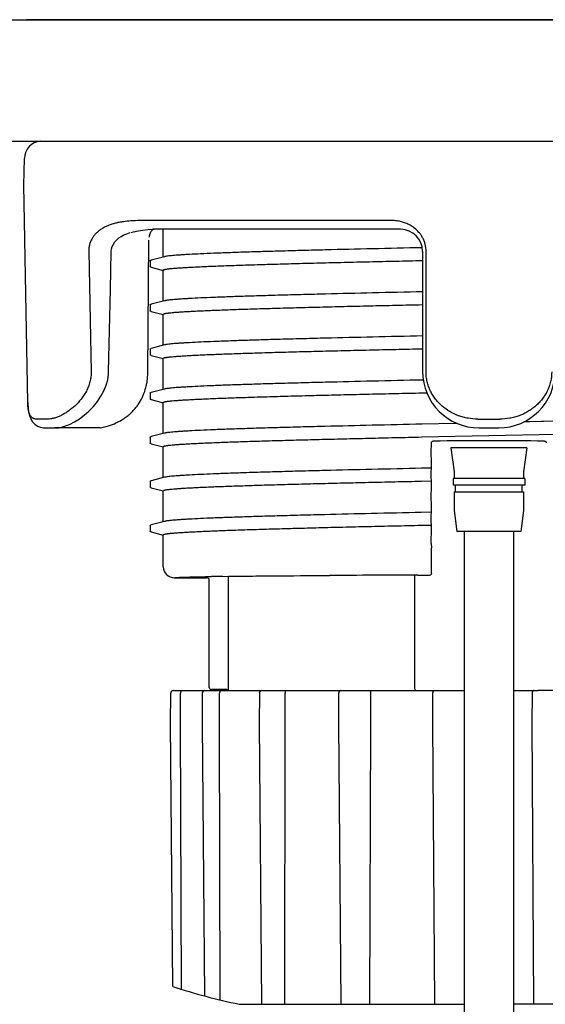
# Model space of a CAD drawing. Units: inches. Extents: x 0 to 38.7, y 0 to 51.2.
# Drawn here: x 22.6 to 25, y 42.3 to 46.8 of the extents above; entities that cross this region are included whole.
import ezdxf

# ---------------------------------------------------------------- set-up
doc = ezdxf.new("R2010")
doc.units = ezdxf.units.IN
doc.header["$MEASUREMENT"] = 0
for name, color, linetype in [('Hunter_Detail-Lt', 249, 'Continuous'), ('Hunter_Detail-Med', 1, 'Continuous'), ('Hunter_Detail-ProductOutline', 5, 'Continuous')]:
    doc.layers.add(name, color=color, linetype=linetype)

msp = doc.modelspace()

# ---------------------------------------------------------------- linework, layer by layer
at = {"layer": 'Hunter_Detail-Lt'}
for p, q in [((13.117, 46.219), (27.7159, 46.219)), ((24.375, 45.8165), (23.2472, 45.8165)), ((23.2935, 45.6901), (23.2935, 45.8165)), ((23.223, 45.1631), (23.2269, 45.7671)), ((23.0526, 45.5417), (23.0564, 45.7156)), ((24.4756, 45.7159), (24.4756, 45.1676)), ((23.2331, 45.6732), (23.2331, 45.646)), ((23.2986, 45.6915), (23.238, 45.6757)), ((23.238, 45.6435), (23.2935, 45.6291)), ((23.2935, 45.4889), (23.2935, 45.6304)), ((23.0445, 45.1673), (23.0526, 45.5417)), ((23.2986, 45.4902), (23.238, 45.4745)), ((23.2331, 45.472), (23.2331, 45.4448)), ((23.238, 45.4422), (23.2935, 45.4279)), ((23.2935, 45.2877), (23.2935, 45.4292)), ((23.2331, 45.2707), (23.238, 45.2733)), ((23.2331, 45.2707), (23.2331, 45.2436)), ((23.2986, 45.289), (23.238, 45.2733)), ((23.238, 45.241), (23.2331, 45.2436)), ((23.238, 45.241), (23.2935, 45.2266)), ((23.2935, 45.0865), (23.2935, 45.228)), ((23.0439, 45.1553), (23.0445, 45.1673)), ((24.4786, 45.1289), (24.4745, 45.1289)), ((24.474, 45.0705), (24.4946, 45.0709)), ((24.6233, 44.9309), (24.4727, 44.9276)), ((24.6335, 44.9311), (24.6233, 44.9309)), ((24.9623, 44.9382), (24.9365, 44.9377)), ((25.0166, 44.9394), (24.9623, 44.9382)), ((25.0269, 44.9396), (25.0166, 44.9394)), ((25.082, 44.9408), (25.0269, 44.9396)), ((24.4722, 44.8692), (24.7775, 44.8758)), ((24.7775, 44.8758), (25.0825, 44.8825)), ((24.5148, 44.8125), (24.5159, 44.8279)), ((24.5159, 44.8279), (24.5159, 44.8425)), ((24.6039, 44.8205), (24.62, 44.7098)), ((24.951, 44.8205), (24.6039, 44.8205)), ((24.951, 44.8205), (24.9349, 44.7098)), ((24.5148, 44.7854), (24.5148, 44.8125)), ((24.5159, 44.7695), (24.5148, 44.7854)), ((24.5159, 44.7273), (24.5159, 44.7695)), ((24.5159, 44.7273), (24.471, 44.7263)), ((24.5148, 44.7119), (24.5159, 44.7273)), ((24.5148, 44.6848), (24.5148, 44.7119)), ((24.5159, 44.6689), (24.5148, 44.6848)), ((24.614, 44.6796), (24.614, 44.6495)), ((24.9409, 44.6796), (24.614, 44.6796)), ((24.62, 44.7098), (24.62, 44.6796)), ((24.9349, 44.7098), (24.9349, 44.6796)), ((24.9409, 44.6796), (24.9409, 44.6495)), ((24.4704, 44.6679), (24.5159, 44.6689)), ((24.5159, 44.6267), (24.5159, 44.6689)), ((24.9409, 44.6495), (24.614, 44.6495)), ((24.626, 44.6193), (24.626, 44.6495)), ((24.9289, 44.6193), (24.9289, 44.6495)), ((24.5148, 44.6113), (24.5159, 44.6267)), ((24.5148, 44.5841), (24.5148, 44.6113)), ((24.62, 44.6193), (24.62, 44.5338)), ((24.62, 44.6193), (24.9349, 44.6193)), ((24.9349, 44.6193), (24.9349, 44.5338)), ((24.5159, 44.5683), (24.5148, 44.5841)), ((24.5159, 44.5261), (24.5159, 44.5683)), ((24.5159, 44.5261), (24.4692, 44.5251)), ((24.5148, 44.5107), (24.5159, 44.5261)), ((24.5148, 44.4835), (24.5148, 44.5107)), ((24.62, 44.5338), (24.6316, 44.4382)), ((24.9349, 44.5338), (24.9233, 44.4382)), ((24.4687, 44.4667), (24.5159, 44.4677)), ((24.5159, 44.4677), (24.5148, 44.4835)), ((24.5159, 44.4255), (24.5159, 44.4677)), ((24.5148, 44.4101), (24.5159, 44.4255)), ((24.5148, 44.3829), (24.5148, 44.4101)), ((24.9233, 44.4382), (24.6316, 44.4382)), ((24.5148, 44.3829), (24.5161, 44.364)), ((24.5161, 44.2895), (24.5161, 44.364)), ((23.5644, 44.2336), (23.5901, 44.2339)), ((23.5901, 44.2339), (23.5944, 44.234)), ((23.5908, 43.7274), (23.5908, 44.2339)), ((24.0418, 44.2376), (24.0508, 44.2377)), ((24.4384, 44.2391), (24.4384, 43.7267)), ((24.4518, 44.2391), (24.5067, 44.2392)), ((23.3712, 43.5619), (23.3718, 43.7008)), ((23.4714, 43.7008), (23.4702, 43.5619)), ((23.5801, 43.7173), (23.5131, 43.7173)), ((23.5502, 43.5619), (23.5504, 43.7008)), ((23.5827, 43.717), (23.5801, 43.7173)), ((23.5851, 43.716), (23.5827, 43.717)), ((23.7313, 43.7008), (23.7301, 43.5619)), ((23.8487, 43.7093), (23.8491, 43.7008)), ((23.8492, 43.5619), (23.8491, 43.7008)), ((24.0927, 43.7008), (24.0915, 43.5619)), ((24.2392, 43.5619), (24.2387, 43.7008)), ((24.5211, 43.7008), (24.5201, 43.5619)), ((24.6552, 43.7128), (24.6646, 43.7128)), ((24.9746, 43.7008), (24.9738, 43.5619)), ((23.3765, 42.3507), (23.3712, 43.5619)), ((23.4702, 43.5619), (23.4811, 42.3201)), ((23.5524, 42.3019), (23.5502, 43.5619)), ((23.7301, 43.5619), (23.7412, 42.282)), ((23.848, 42.282), (23.8492, 43.5619)), ((24.0915, 43.5619), (24.1022, 42.282)), ((24.2346, 42.282), (24.2392, 43.5619)), ((24.5201, 43.5619), (24.5294, 42.282)), ((24.9738, 43.5619), (24.9807, 42.282))]:
    msp.add_line(p, q, dxfattribs=at)
for points in [[(23.1472, 45.8025), (23.1583, 45.8053), (23.1795, 45.8097), (23.201, 45.8131)], [(23.201, 45.8131), (23.2225, 45.8154), (23.2432, 45.8164), (23.2523, 45.8165)], [(23.0564, 45.7156), (23.0577, 45.7275), (23.0608, 45.7385), (23.0659, 45.7492), (23.0727, 45.7592), (23.0811, 45.7685), (23.091, 45.7769), (23.1021, 45.7843), (23.1143, 45.7907), (23.1277, 45.7963), (23.1426, 45.8012)], [(22.8303, 44.9139), (22.8666, 44.9262), (22.8888, 44.9376), (22.9112, 44.9519), (22.9333, 44.9686), (22.9547, 44.9876), (22.9748, 45.0086), (22.9932, 45.0311), (23.0094, 45.055), (23.0228, 45.0798), (23.0332, 45.1052), (23.0403, 45.1306), (23.0439, 45.1553)], [(22.8127, 44.911), (22.8145, 44.9111), (22.817, 44.9114), (22.8196, 44.9118), (22.8227, 44.9123), (22.8264, 44.9131), (22.8306, 44.914)], [(24.7322, 44.911), (24.8227, 44.911)], [(23.6901, 42.282), (24.6646, 42.282)], [(25.8648, 42.282), (24.8903, 42.282)]]:
    msp.add_lwpolyline(points, dxfattribs=at)
for centre, radius, start, end in [((23.2903, 45.7718), 0.0621, 137.3262, 144.7478), ((23.288, 45.7737), 0.0592, 133.5918, 137.2654), ((24.375, 45.7159), 0.1006, 0, 90), ((23.2991, 45.7672), 0.0722, 158.9303, 171.1558), ((23.25, 45.6298), 0.0475, 103.1303, 104.5297), ((24.7322, 45.1676), 0.2566, 180, 270), ((24.8227, 45.1676), 0.2566, 270, 0), ((23.8427, 23.9871), 20.2483, 90.78748, 90.93118), ((24.6931, -82.3939), 126.6332, 90.109167, 90.290642), ((24.5067, 44.2493), 0.0101, 270.011, 359.9961), ((23.4835, 43.7007), 0.0121, 90, 179.5), ((23.5132, 43.7274), 0.0101, 180.0214, 269.9704), ((23.5801, 43.7073), 0.01, 33.388, 60.0367), ((23.2739, 43.7244), 0.3168, 358.296, 358.5654), ((23.3412, 43.7224), 0.2495, 357.7987, 358.3135), ((23.1532, 43.727), 0.4376, 359.1095, 359.3863), ((23.1878, 43.7264), 0.403, 358.8345, 359.1121), ((23.2283, 43.7256), 0.3624, 358.562, 358.8369), ((23.1167, 43.7274), 0.4741, 359.3875, 0.0026), ((23.7433, 43.7007), 0.0121, 90, 179.5), ((24.4584, 43.7266), 0.0201, 179.9464, 223.7455), ((23.644, 42.3021), 0.0201, 257.7531, 270)]:
    msp.add_arc(centre, radius, start, end, dxfattribs=at)
msp.add_ellipse((24.7775, 44.774), major_axis=(1.484, 0), ratio=0.052408, start_param=7.68226, end_param=8.025703, dxfattribs=at)
for points, knots in [([(23.2318, 45.7931), (23.2328, 45.7957), (23.2351, 45.8007), (23.238, 45.8054), (23.2395, 45.8076)], [0, 0, 0, 0, 0.504067, 1, 1, 1, 1]), ([(24.4739, 45.7325), (24.3979, 45.7308), (24.2506, 45.7275), (24.0698, 45.7232), (23.9334, 45.7197), (23.8388, 45.7172), (23.7501, 45.7146), (23.6681, 45.7121), (23.5932, 45.7096), (23.5258, 45.707), (23.4665, 45.7045), (23.4223, 45.7023), (23.3912, 45.7005), (23.3712, 45.6992), (23.3534, 45.698), (23.338, 45.6967), (23.3248, 45.6954), (23.314, 45.6942), (23.3064, 45.6931), (23.3016, 45.6922), (23.2995, 45.6917), (23.2986, 45.6915)], [0, 0, 0, 0, 0.193714, 0.375876, 0.461145, 0.541803, 0.617337, 0.687262, 0.751132, 0.808535, 0.85911, 0.902527, 0.921467, 0.93852, 0.953658, 0.966858, 0.978105, 0.987382, 0.994679, 0.997586, 1, 1, 1, 1]), ([(23.2331, 45.6732), (23.2331, 45.6733), (23.2332, 45.6735), (23.2334, 45.6739), (23.2338, 45.6742), (23.2344, 45.6745), (23.2351, 45.6748), (23.2363, 45.6753), (23.2373, 45.6756), (23.238, 45.6757)], [0, 0, 0, 0, 0.057012, 0.125406, 0.212185, 0.320853, 0.453182, 0.610146, 1, 1, 1, 1]), ([(23.2935, 45.6304), (23.2935, 45.6305), (23.2935, 45.6308), (23.2938, 45.6311), (23.2943, 45.6315), (23.2948, 45.6318), (23.2956, 45.6321), (23.2965, 45.6325), (23.2976, 45.6328), (23.2994, 45.6333), (23.3021, 45.6339), (23.3058, 45.6346), (23.3102, 45.6352), (23.3153, 45.6359), (23.321, 45.6366), (23.3299, 45.6375), (23.3427, 45.6387), (23.3601, 45.6401), (23.38, 45.6414), (23.4024, 45.6428), (23.4274, 45.6441), (23.4548, 45.6455), (23.4847, 45.6469), (23.5169, 45.6482), (23.5643, 45.6501), (23.6291, 45.6524), (23.7129, 45.6551), (23.8045, 45.6578), (23.9032, 45.6606), (24.0082, 45.6633), (24.1189, 45.666), (24.2343, 45.6687), (24.3537, 45.6714), (24.4345, 45.6732), (24.4755, 45.6741)], [0, 0, 0, 0, 0.000297, 0.000657, 0.001115, 0.001692, 0.002395, 0.003231, 0.004202, 0.00531, 0.00794, 0.011126, 0.01487, 0.019172, 0.024032, 0.029449, 0.041947, 0.056647, 0.073521, 0.092542, 0.113679, 0.13689, 0.162134, 0.189367, 0.218541, 0.282487, 0.353513, 0.431099, 0.514683, 0.603656, 0.697371, 0.795149, 0.89627, 1, 1, 1, 1]), ([(23.238, 45.6435), (23.2373, 45.6436), (23.2363, 45.6439), (23.2351, 45.6444), (23.2344, 45.6447), (23.2338, 45.645), (23.2334, 45.6453), (23.2332, 45.6457), (23.2331, 45.6459), (23.2331, 45.646)], [0, 0, 0, 0, 0.389968, 0.546946, 0.679265, 0.787905, 0.874647, 0.943006, 1, 1, 1, 1]), ([(24.4754, 45.5313), (24.3994, 45.5296), (24.2519, 45.5263), (24.0709, 45.522), (23.9343, 45.5186), (23.8395, 45.516), (23.7508, 45.5134), (23.6686, 45.5109), (23.5936, 45.5083), (23.5261, 45.5058), (23.4668, 45.5033), (23.4225, 45.5011), (23.3913, 45.4993), (23.3713, 45.498), (23.3535, 45.4967), (23.338, 45.4955), (23.3248, 45.4942), (23.314, 45.493), (23.3064, 45.4919), (23.3016, 45.4909), (23.2995, 45.4905), (23.2986, 45.4902)], [0, 0, 0, 0, 0.193672, 0.375816, 0.461085, 0.541748, 0.617291, 0.687224, 0.751103, 0.808515, 0.859097, 0.90252, 0.921463, 0.938518, 0.953657, 0.966859, 0.978107, 0.987384, 0.99468, 0.997586, 1, 1, 1, 1]), ([(23.2331, 45.472), (23.2331, 45.4721), (23.2332, 45.4723), (23.2334, 45.4726), (23.2338, 45.473), (23.2344, 45.4733), (23.2351, 45.4736), (23.2363, 45.474), (23.2373, 45.4743), (23.238, 45.4745)], [0, 0, 0, 0, 0.057008, 0.125427, 0.212245, 0.32095, 0.453303, 0.610265, 1, 1, 1, 1]), ([(23.238, 45.4422), (23.2373, 45.4424), (23.2363, 45.4427), (23.2351, 45.4432), (23.2344, 45.4435), (23.2338, 45.4438), (23.2334, 45.4441), (23.2332, 45.4444), (23.2331, 45.4447), (23.2331, 45.4448)], [0, 0, 0, 0, 0.389925, 0.546949, 0.679319, 0.787984, 0.874716, 0.943041, 1, 1, 1, 1]), ([(23.2935, 45.4292), (23.2935, 45.4293), (23.2935, 45.4296), (23.2938, 45.4299), (23.2943, 45.4303), (23.2948, 45.4306), (23.2956, 45.4309), (23.2965, 45.4313), (23.2976, 45.4316), (23.2994, 45.4321), (23.3021, 45.4327), (23.3058, 45.4333), (23.3102, 45.434), (23.3153, 45.4347), (23.321, 45.4354), (23.3299, 45.4363), (23.3427, 45.4375), (23.3601, 45.4388), (23.38, 45.4402), (23.4024, 45.4416), (23.4274, 45.4429), (23.4548, 45.4443), (23.4847, 45.4456), (23.5169, 45.447), (23.5643, 45.4489), (23.6291, 45.4512), (23.7129, 45.4539), (23.8045, 45.4566), (23.9032, 45.4593), (24.0082, 45.4621), (24.1189, 45.4648), (24.2343, 45.4675), (24.3537, 45.4702), (24.4345, 45.472), (24.4755, 45.4729)], [0, 0, 0, 0, 0.000297, 0.000657, 0.001115, 0.001692, 0.002395, 0.003231, 0.004202, 0.00531, 0.00794, 0.011126, 0.01487, 0.019172, 0.024032, 0.029449, 0.041947, 0.056647, 0.073521, 0.092542, 0.113679, 0.13689, 0.162134, 0.189367, 0.218541, 0.282487, 0.353513, 0.431099, 0.514683, 0.603656, 0.697371, 0.795149, 0.89627, 1, 1, 1, 1]), ([(24.4762, 45.3301), (24.4002, 45.3284), (24.2526, 45.3251), (24.0715, 45.3208), (23.9347, 45.3173), (23.8399, 45.3148), (23.7511, 45.3122), (23.6689, 45.3097), (23.5938, 45.3071), (23.5263, 45.3046), (23.4669, 45.3021), (23.4226, 45.2999), (23.3914, 45.2981), (23.3713, 45.2968), (23.3536, 45.2955), (23.3381, 45.2943), (23.3249, 45.293), (23.314, 45.2917), (23.3064, 45.2906), (23.3016, 45.2897), (23.2995, 45.2893), (23.2986, 45.289)], [0, 0, 0, 0, 0.193656, 0.375797, 0.461067, 0.541731, 0.617275, 0.68721, 0.751092, 0.808507, 0.859093, 0.90252, 0.921464, 0.93852, 0.95366, 0.966862, 0.978109, 0.987386, 0.994682, 0.997587, 1, 1, 1, 1]), ([(23.2935, 45.228), (23.2935, 45.2281), (23.2935, 45.2283), (23.2938, 45.2287), (23.2943, 45.229), (23.2948, 45.2294), (23.2956, 45.2297), (23.2965, 45.23), (23.2976, 45.2304), (23.2994, 45.2309), (23.3021, 45.2314), (23.3058, 45.2321), (23.3102, 45.2328), (23.3153, 45.2335), (23.321, 45.2342), (23.3299, 45.2351), (23.3427, 45.2363), (23.3601, 45.2376), (23.38, 45.239), (23.4025, 45.2403), (23.4275, 45.2417), (23.4549, 45.2431), (23.4847, 45.2444), (23.5169, 45.2458), (23.5644, 45.2477), (23.6292, 45.25), (23.713, 45.2527), (23.8047, 45.2554), (23.9034, 45.2581), (24.0084, 45.2608), (24.1191, 45.2636), (24.2346, 45.2663), (24.354, 45.269), (24.4348, 45.2708), (24.4758, 45.2717)], [0, 0, 0, 0, 0.000297, 0.000657, 0.001115, 0.001692, 0.002395, 0.003231, 0.004202, 0.00531, 0.00794, 0.011126, 0.01487, 0.019173, 0.024033, 0.02945, 0.041949, 0.056649, 0.073524, 0.092546, 0.113684, 0.136896, 0.16214, 0.189375, 0.218549, 0.282497, 0.353525, 0.431112, 0.514697, 0.603669, 0.697383, 0.795159, 0.896276, 1, 1, 1, 1]), ([(24.4745, 45.1289), (24.3985, 45.1272), (24.2511, 45.1239), (24.0703, 45.1196), (23.9337, 45.1161), (23.8391, 45.1135), (23.7504, 45.111), (23.6683, 45.1084), (23.5933, 45.1059), (23.526, 45.1034), (23.4666, 45.1008), (23.4224, 45.0986), (23.3913, 45.0968), (23.3712, 45.0956), (23.3535, 45.0943), (23.338, 45.093), (23.3248, 45.0918), (23.314, 45.0905), (23.3064, 45.0894), (23.3016, 45.0885), (23.2995, 45.088), (23.2986, 45.0878)], [0, 0, 0, 0, 0.193696, 0.375847, 0.461116, 0.541775, 0.617314, 0.687243, 0.751118, 0.808526, 0.859103, 0.902524, 0.921464, 0.938519, 0.953657, 0.966858, 0.978105, 0.987383, 0.99468, 0.997586, 1, 1, 1, 1]), ([(23.2935, 45.0267), (23.2935, 45.0269), (23.2935, 45.0271), (23.2938, 45.0275), (23.2942, 45.0278), (23.2948, 45.0281), (23.2956, 45.0285), (23.2965, 45.0288), (23.2976, 45.0292), (23.2994, 45.0296), (23.3021, 45.0302), (23.3058, 45.0309), (23.3102, 45.0316), (23.3152, 45.0323), (23.3209, 45.0329), (23.3299, 45.0339), (23.3427, 45.0351), (23.36, 45.0364), (23.3799, 45.0378), (23.4023, 45.0391), (23.4272, 45.0405), (23.4546, 45.0418), (23.4844, 45.0432), (23.5166, 45.0446), (23.564, 45.0464), (23.6286, 45.0487), (23.7123, 45.0515), (23.8038, 45.0542), (23.9024, 45.0569), (24.0073, 45.0596), (24.1178, 45.0623), (24.2331, 45.065), (24.3524, 45.0678), (24.4331, 45.0696), (24.474, 45.0705)], [0, 0, 0, 0, 0.000297, 0.000657, 0.001116, 0.001692, 0.002396, 0.003231, 0.004202, 0.005309, 0.007939, 0.011124, 0.014868, 0.019169, 0.024028, 0.029443, 0.041939, 0.056635, 0.073506, 0.092524, 0.113656, 0.136863, 0.162102, 0.189332, 0.218501, 0.282438, 0.353457, 0.431038, 0.51462, 0.603594, 0.697315, 0.795105, 0.896245, 1, 1, 1, 1]), ([(24.4727, 44.9276), (24.3968, 44.9259), (24.2496, 44.9226), (24.069, 44.9183), (23.9327, 44.9149), (23.8382, 44.9123), (23.7496, 44.9098), (23.6677, 44.9072), (23.5929, 44.9047), (23.5256, 44.9021), (23.4663, 44.8996), (23.4222, 44.8974), (23.3911, 44.8956), (23.3711, 44.8943), (23.3534, 44.8931), (23.3379, 44.8918), (23.3248, 44.8905), (23.314, 44.8893), (23.3064, 44.8882), (23.3016, 44.8873), (23.2995, 44.8868), (23.2986, 44.8866)], [0, 0, 0, 0, 0.193737, 0.375906, 0.461176, 0.541833, 0.617365, 0.687285, 0.751149, 0.808546, 0.859114, 0.902527, 0.921466, 0.938518, 0.953655, 0.966855, 0.978102, 0.98738, 0.994677, 0.997585, 1, 1, 1, 1]), ([(23.2935, 44.8255), (23.2935, 44.8256), (23.2935, 44.8259), (23.2938, 44.8263), (23.2942, 44.8266), (23.2948, 44.8269), (23.2956, 44.8273), (23.2965, 44.8276), (23.2976, 44.8279), (23.2994, 44.8284), (23.3021, 44.829), (23.3058, 44.8297), (23.3101, 44.8304), (23.3152, 44.831), (23.3209, 44.8317), (23.3298, 44.8327), (23.3426, 44.8338), (23.3598, 44.8352), (23.3797, 44.8365), (23.4021, 44.8379), (23.427, 44.8392), (23.4543, 44.8406), (23.4841, 44.842), (23.5162, 44.8433), (23.5635, 44.8452), (23.628, 44.8475), (23.7116, 44.8502), (23.8029, 44.8529), (23.9013, 44.8556), (24.0061, 44.8584), (24.1165, 44.8611), (24.2316, 44.8638), (24.3507, 44.8665), (24.4314, 44.8683), (24.4722, 44.8692)], [0, 0, 0, 0, 0.000298, 0.000657, 0.001117, 0.001694, 0.002398, 0.003234, 0.004205, 0.005312, 0.00794, 0.011123, 0.014864, 0.019165, 0.024023, 0.029439, 0.041931, 0.056621, 0.073488, 0.092503, 0.113629, 0.136829, 0.162065, 0.189289, 0.218451, 0.282379, 0.353388, 0.430963, 0.514541, 0.603518, 0.697247, 0.795052, 0.896212, 1, 1, 1, 1]), ([(24.5159, 44.8425), (24.5159, 44.8436), (24.5162, 44.8452), (24.5172, 44.8471), (24.5182, 44.8483), (24.5194, 44.8493), (24.5212, 44.8503), (24.5228, 44.8507), (24.5239, 44.8507)], [0, 0, 0, 0, 0.250864, 0.376968, 0.502376, 0.627455, 0.752533, 1, 1, 1, 1]), ([(25.031, 44.8507), (25.0321, 44.8507), (25.0337, 44.8503), (25.0355, 44.8493), (25.0367, 44.8483), (25.0377, 44.8471), (25.0387, 44.8452), (25.0391, 44.8436), (25.0391, 44.8425)], [0, 0, 0, 0, 0.247467, 0.372545, 0.497624, 0.623032, 0.749136, 1, 1, 1, 1]), ([(24.471, 44.7263), (24.3952, 44.7247), (24.2481, 44.7214), (24.0678, 44.7171), (23.9317, 44.7136), (23.8373, 44.7111), (23.7489, 44.7085), (23.6671, 44.706), (23.5924, 44.7034), (23.5252, 44.7009), (23.4661, 44.6984), (23.422, 44.6962), (23.391, 44.6944), (23.371, 44.6931), (23.3533, 44.6919), (23.3379, 44.6906), (23.3248, 44.6893), (23.3139, 44.6881), (23.3064, 44.687), (23.3015, 44.6861), (23.2995, 44.6856), (23.2986, 44.6854)], [0, 0, 0, 0, 0.193819, 0.375984, 0.461252, 0.541905, 0.617427, 0.687335, 0.751187, 0.808573, 0.859131, 0.902536, 0.92147, 0.938519, 0.953654, 0.966852, 0.978098, 0.987376, 0.994676, 0.997584, 1, 1, 1, 1]), ([(23.2935, 44.6243), (23.2935, 44.6244), (23.2935, 44.6247), (23.2938, 44.625), (23.2942, 44.6254), (23.2948, 44.6257), (23.2956, 44.626), (23.2965, 44.6264), (23.2976, 44.6267), (23.2994, 44.6272), (23.3021, 44.6278), (23.3058, 44.6285), (23.3101, 44.6291), (23.3151, 44.6298), (23.3208, 44.6305), (23.3297, 44.6314), (23.3425, 44.6326), (23.3597, 44.6339), (23.3795, 44.6353), (23.4019, 44.6367), (23.4267, 44.638), (23.454, 44.6394), (23.4837, 44.6407), (23.5158, 44.6421), (23.563, 44.644), (23.6274, 44.6463), (23.7109, 44.649), (23.8021, 44.6517), (23.9003, 44.6544), (24.0049, 44.6571), (24.1151, 44.6598), (24.2301, 44.6625), (24.3491, 44.6652), (24.4297, 44.667), (24.4704, 44.6679)], [0, 0, 0, 0, 0.000298, 0.000658, 0.001117, 0.001694, 0.002398, 0.003234, 0.004204, 0.005311, 0.007937, 0.01112, 0.01486, 0.01916, 0.024017, 0.029431, 0.041919, 0.056604, 0.073467, 0.092476, 0.113595, 0.13679, 0.16202, 0.189237, 0.218392, 0.282309, 0.353304, 0.430871, 0.514443, 0.603421, 0.697149, 0.794957, 0.896167, 1, 1, 1, 1]), ([(24.4692, 44.5251), (24.3935, 44.5234), (24.2467, 44.5201), (24.0666, 44.5158), (23.9307, 44.5124), (23.8364, 44.5098), (23.7482, 44.5073), (23.6665, 44.5047), (23.5919, 44.5022), (23.5249, 44.4997), (23.4658, 44.4971), (23.4218, 44.4949), (23.3908, 44.4932), (23.3709, 44.4919), (23.3532, 44.4906), (23.3378, 44.4894), (23.3247, 44.4881), (23.3139, 44.4868), (23.3064, 44.4858), (23.3015, 44.4848), (23.2995, 44.4844), (23.2986, 44.4841)], [0, 0, 0, 0, 0.193862, 0.376042, 0.46131, 0.541959, 0.617474, 0.687374, 0.751216, 0.808593, 0.859142, 0.90254, 0.921471, 0.938518, 0.953651, 0.966849, 0.978094, 0.987373, 0.994674, 0.997583, 1, 1, 1, 1]), ([(23.2935, 44.4231), (23.2935, 44.4232), (23.2935, 44.4235), (23.2938, 44.4238), (23.2942, 44.4241), (23.2948, 44.4245), (23.2956, 44.4248), (23.2965, 44.4252), (23.2976, 44.4255), (23.2994, 44.426), (23.3021, 44.4266), (23.3057, 44.4272), (23.3101, 44.4279), (23.3151, 44.4286), (23.3208, 44.4293), (23.3297, 44.4302), (23.3424, 44.4314), (23.3596, 44.4327), (23.3794, 44.4341), (23.4017, 44.4354), (23.4265, 44.4368), (23.4538, 44.4381), (23.4834, 44.4395), (23.5154, 44.4408), (23.5625, 44.4427), (23.6269, 44.445), (23.7102, 44.4477), (23.8012, 44.4504), (23.8993, 44.4531), (24.0038, 44.4559), (24.1138, 44.4586), (24.2287, 44.4613), (24.3475, 44.464), (24.4279, 44.4658), (24.4687, 44.4667)], [0, 0, 0, 0, 0.000298, 0.000658, 0.001117, 0.001694, 0.002398, 0.003233, 0.004203, 0.00531, 0.007936, 0.011118, 0.014857, 0.019156, 0.024012, 0.029424, 0.041908, 0.05659, 0.073449, 0.092453, 0.113567, 0.136757, 0.161982, 0.189193, 0.218343, 0.282249, 0.353236, 0.430796, 0.514365, 0.603345, 0.69708, 0.794902, 0.896134, 1, 1, 1, 1]), ([(24.5168, 44.2493), (24.5168, 44.2493), (24.5167, 44.2493), (24.5167, 44.2494), (24.5167, 44.2495), (24.5167, 44.2498), (24.5166, 44.2501), (24.5166, 44.2505), (24.5166, 44.2511), (24.5165, 44.2517), (24.5165, 44.2527), (24.5164, 44.2542), (24.5164, 44.2562), (24.5163, 44.2585), (24.5163, 44.2612), (24.5162, 44.2641), (24.5162, 44.2672), (24.5161, 44.2706), (24.5161, 44.2754), (24.5161, 44.2818), (24.5161, 44.2869), (24.5161, 44.2895)], [0, 0, 0, 0, 0.00067, 0.001854, 0.005914, 0.01227, 0.020924, 0.031863, 0.045074, 0.060539, 0.078241, 0.120175, 0.170452, 0.228634, 0.294259, 0.366692, 0.445222, 0.529137, 0.617653, 0.805092, 1, 1, 1, 1]), ([(23.5944, 44.234), (23.6258, 44.2344), (23.6928, 44.2351), (23.8419, 44.2365), (23.9597, 44.2372), (24.0418, 44.2376)], [0, 0, 0, 0, 0.210376, 0.44907, 1, 1, 1, 1]), ([(23.3754, 43.7128), (23.3748, 43.7116), (23.3742, 43.7105), (23.3736, 43.7093), (23.3736, 43.7093), (23.3736, 43.7093), (23.3736, 43.7093), (23.3733, 43.7087), (23.3728, 43.7074), (23.3722, 43.7054), (23.3719, 43.7031), (23.3718, 43.7016), (23.3718, 43.7008)], [-0.449489, -0.449489, -0.449489, -0.449489, -0.006344, -0.006344, -0.006344, 0, 0, 0, 0.224667, 0.470509, 0.731815, 1, 1, 1, 1]), ([(23.5511, 43.7093), (23.551, 43.7087), (23.5508, 43.7074), (23.5505, 43.7046), (23.5504, 43.7023), (23.5504, 43.7008)], [0, 0, 0, 0, 0.215852, 0.460531, 1, 1, 1, 1]), ([(23.5529, 43.7128), (23.5528, 43.7128), (23.5526, 43.7127), (23.5524, 43.7125), (23.5521, 43.7123), (23.5519, 43.7119), (23.5517, 43.7113), (23.5514, 43.7105), (23.5512, 43.7098), (23.5511, 43.7093)], [0, 0, 0, 0, 0.060645, 0.132854, 0.22323, 0.334835, 0.468855, 0.625034, 1, 1, 1, 1]), ([(23.8478, 43.7128), (23.8479, 43.7128), (23.8479, 43.7127), (23.848, 43.7127), (23.8481, 43.7125), (23.8482, 43.7122), (23.8483, 43.7118), (23.8484, 43.7113), (23.8485, 43.7107), (23.8486, 43.71), (23.8487, 43.7095), (23.8487, 43.7093)], [0, 0, 0, 0, 0.037344, 0.063116, 0.095013, 0.178747, 0.290149, 0.429253, 0.594941, 0.785718, 1, 1, 1, 1]), ([(24.102, 43.7126), (24.1014, 43.7124), (24.1001, 43.712), (24.0983, 43.7111), (24.0967, 43.7099), (24.0948, 43.708), (24.0931, 43.7049), (24.0927, 43.7022), (24.0927, 43.7008)], [0, 0, 0, 0, 0.12304, 0.246505, 0.370565, 0.495389, 0.746753, 1, 1, 1, 1]), ([(24.2337, 43.7128), (24.234, 43.7128), (24.2345, 43.7127), (24.2352, 43.7123), (24.2359, 43.7116), (24.2363, 43.7111), (24.2365, 43.7108)], [0, 0, 0, 0, 0.206752, 0.43448, 0.696552, 1, 1, 1, 1]), ([(24.2365, 43.7108), (24.2368, 43.7102), (24.2375, 43.7088), (24.2381, 43.7064), (24.2386, 43.7037), (24.2387, 43.7018), (24.2387, 43.7008)], [0, 0, 0, 0, 0.205516, 0.447562, 0.717006, 1, 1, 1, 1]), ([(24.5302, 43.7128), (24.53, 43.7127), (24.5298, 43.7127), (24.5296, 43.7126), (24.5294, 43.7126), (24.5293, 43.7126), (24.5292, 43.7126), (24.5286, 43.7124), (24.5275, 43.712), (24.5259, 43.7111), (24.5245, 43.7099), (24.5229, 43.7079), (24.5218, 43.7055), (24.5212, 43.7029), (24.5211, 43.7015), (24.5211, 43.7008)], [-0.071491, -0.071491, -0.071491, -0.071491, -0.027143, -0.027143, -0.027143, 0, 0, 0, 0.113948, 0.230564, 0.350608, 0.474473, 0.732389, 0.865852, 1, 1, 1, 1]), ([(24.9792, 43.7119), (24.9785, 43.7114), (24.9772, 43.71), (24.9757, 43.7074), (24.9748, 43.7043), (24.9746, 43.702), (24.9746, 43.7008)], [0, 0, 0, 0, 0.20962, 0.450422, 0.717993, 1, 1, 1, 1]), ([(24.9821, 43.7128), (24.9816, 43.7128), (24.9806, 43.7126), (24.9796, 43.7122), (24.9792, 43.7119)], [0, 0, 0, 0, 0.485205, 1, 1, 1, 1])]:
    msp.add_open_spline(points, degree=3, knots=knots, dxfattribs=at)
at = {"layer": 'Hunter_Detail-Med'}
for p, q in [((12.9511, 46.7723), (27.8817, 46.7723)), ((24.3405, 45.8561), (23.1879, 45.8561)), ((22.9536, 45.7152), (22.9647, 45.1669)), ((24.491, 45.1669), (24.4915, 45.7152)), ((22.7659, 44.9506), (22.7163, 44.9506)), ((24.6646, 44.4382), (24.6646, 40.5952)), ((24.8903, 44.4382), (24.8903, 40.5952)), ((23.5031, 43.7128), (24.2176, 43.7128)), ((24.2176, 43.7128), (24.6547, 43.7128)), ((24.8903, 43.7128), (25.0012, 43.7128)), ((25.966, 43.7128), (25.0012, 43.7128))]:
    msp.add_line(p, q, dxfattribs=at)
msp.add_lwpolyline([(24.7278, 44.9506), (24.8271, 44.9506)], dxfattribs=at)
for points in [[(24.6646, 44.4382), (24.6646, 40.587, -0.394935), (23.0688, 38.8819), (21.2292, 38.8819)], [(24.8903, 44.4382), (24.8903, 40.587, -0.396088), (23.0761, 38.6561), (21.2807, 38.6561)]]:
    msp.add_lwpolyline(points, format="xyb", dxfattribs=at)
for centre, radius, start, end in [((23.1883, 45.3137), 0.5424, 90.0515, 94.6195), ((24.3405, 45.723), 0.133, 80.6656, 89.9975)]:
    msp.add_arc(centre, radius, start, end, dxfattribs=at)
for points, knots in [([(23.1447, 45.8543), (23.1336, 45.8535), (23.1171, 45.8519), (23.0952, 45.8484), (23.079, 45.845), (23.0631, 45.8408), (23.0475, 45.8356), (23.0325, 45.8293), (23.018, 45.8218), (23.0044, 45.8129), (22.9919, 45.8027), (22.9806, 45.791), (22.9709, 45.7779), (22.9631, 45.7635), (22.9574, 45.7481), (22.9541, 45.7318), (22.9535, 45.7208), (22.9536, 45.7152)], [0, 0, 0, 0, 0.126672, 0.189896, 0.252926, 0.315699, 0.378197, 0.440376, 0.502277, 0.563938, 0.625495, 0.687079, 0.748886, 0.81106, 0.873675, 0.936711, 1, 1, 1, 1]), ([(24.4915, 45.7152), (24.4915, 45.7263), (24.4894, 45.7428), (24.4826, 45.7635), (24.4759, 45.7778), (24.4678, 45.7909), (24.4561, 45.8061), (24.4427, 45.8188), (24.4286, 45.8291), (24.4152, 45.8373), (24.3988, 45.845), (24.3799, 45.851), (24.3678, 45.8535), (24.362, 45.8543)], [0, 0, 0, 0, 0.159883, 0.238369, 0.314877, 0.388921, 0.46015, 0.593027, 0.654664, 0.713088, 0.820454, 0.915879, 1, 1, 1, 1]), ([(22.9647, 45.1669), (22.9648, 45.1592), (22.9643, 45.1476), (22.962, 45.1324), (22.9587, 45.1175), (22.9528, 45.0993), (22.9433, 45.0787), (22.9319, 45.0594), (22.9149, 45.0359), (22.8955, 45.015), (22.8745, 44.9969), (22.8586, 44.985), (22.8425, 44.9748), (22.8265, 44.9662), (22.8107, 44.9594), (22.7952, 44.9544), (22.7804, 44.9513), (22.7706, 44.9506), (22.7659, 44.9506)], [0, 0, 0, 0, 0.07235, 0.108515, 0.144567, 0.216227, 0.287211, 0.357329, 0.426382, 0.560185, 0.624524, 0.686731, 0.746495, 0.803504, 0.85749, 0.908267, 0.955756, 1, 1, 1, 1]), ([(24.7278, 44.9506), (24.7126, 44.9506), (24.6898, 44.9526), (24.6604, 44.9592), (24.6322, 44.9682), (24.5989, 44.9838), (24.5693, 45.0051), (24.5484, 45.0251), (24.5343, 45.0415), (24.5217, 45.0594), (24.511, 45.0788), (24.5023, 45.0994), (24.4958, 45.1212), (24.4919, 45.1438), (24.491, 45.1592), (24.491, 45.1669)], [0, 0, 0, 0, 0.128157, 0.191503, 0.254193, 0.377626, 0.499292, 0.559954, 0.620782, 0.68203, 0.743968, 0.806765, 0.870505, 0.935097, 1, 1, 1, 1]), ([(25.0639, 45.1669), (25.0639, 45.1516), (25.0613, 45.1285), (25.0526, 45.0994), (25.0439, 45.0787), (25.0332, 45.0594), (25.0206, 45.0415), (25.0065, 45.025), (24.9908, 45.01), (24.9738, 44.9966), (24.9556, 44.9847), (24.9362, 44.9745), (24.9158, 44.966), (24.8945, 44.9592), (24.8651, 44.9526), (24.8423, 44.9506), (24.8271, 44.9506)], [0, 0, 0, 0, 0.129265, 0.193037, 0.255879, 0.317845, 0.379134, 0.439968, 0.500636, 0.561376, 0.622399, 0.683873, 0.745901, 0.808555, 0.871866, 1, 1, 1, 1]), ([(22.7163, 44.9506), (22.7146, 44.9506), (22.7112, 44.9508), (22.7064, 44.9518), (22.7019, 44.9534), (22.6978, 44.9557), (22.6941, 44.9586), (22.6895, 44.9633), (22.6859, 44.9693), (22.683, 44.976), (22.6811, 44.9818), (22.6795, 44.988), (22.6778, 44.9974), (22.6764, 45.0103), (22.676, 45.0211), (22.6759, 45.0267)], [0, 0, 0, 0, 0.053324, 0.104017, 0.152973, 0.201164, 0.249617, 0.299388, 0.40621, 0.464777, 0.527375, 0.594333, 0.665866, 0.82315, 1, 1, 1, 1])]:
    msp.add_open_spline(points, degree=3, knots=knots, dxfattribs=at)
at = {"layer": 'Hunter_Detail-ProductOutline'}
for p, q in [((26.8852, 46.7723), (22.6697, 46.7723)), ((22.6586, 46.0178), (22.6607, 46.1399)), ((22.6759, 45.0267), (22.6586, 46.0178)), ((23.2986, 45.0878), (23.238, 45.0721)), ((23.2331, 45.0695), (23.2331, 45.0424)), ((23.238, 45.0398), (23.2935, 45.0254)), ((22.6759, 45.0267), (22.6761, 45.0206)), ((22.676, 45.0209), (22.6772, 45.0011)), ((22.6772, 45.0014), (22.6797, 44.9831)), ((23.2935, 44.8852), (23.2935, 45.0267)), ((22.6796, 44.9834), (22.6837, 44.9667)), ((22.6836, 44.967), (22.6896, 44.9519)), ((22.7531, 44.911), (22.8127, 44.911)), ((23.2331, 44.8683), (23.2331, 44.8411)), ((23.2986, 44.8866), (23.238, 44.8709)), ((23.238, 44.8386), (23.2935, 44.8242)), ((23.2935, 44.684), (23.2935, 44.8255)), ((23.2986, 44.6854), (23.238, 44.6696)), ((23.2331, 44.6671), (23.2331, 44.6399)), ((23.238, 44.6374), (23.2331, 44.6399)), ((23.238, 44.6374), (23.2935, 44.623)), ((23.2935, 44.4828), (23.2935, 44.6243)), ((23.2331, 44.4659), (23.2331, 44.4387)), ((23.2986, 44.4841), (23.238, 44.4684)), ((23.238, 44.4361), (23.2935, 44.4218)), ((23.2935, 44.2772), (23.2935, 44.4231)), ((23.4926, 44.2325), (23.513, 44.2328)), ((23.513, 44.2328), (23.5136, 44.2328)), ((23.3438, 44.2269), (23.4927, 44.2269)), ((23.4953, 44.2266), (23.4927, 44.2269)), ((23.5031, 43.7274), (23.5031, 44.2171)), ((23.326, 43.5619), (23.3272, 43.7008)), ((23.3393, 43.7128), (23.5031, 43.7128)), ((23.3365, 42.3636), (23.326, 43.5619)), ((23.644, 42.282), (23.6901, 42.282))]:
    msp.add_line(p, q, dxfattribs=at)
for points in [[(22.7342, 46.2187), (26.8207, 46.2187)], [(22.6894, 44.9522), (22.6975, 44.9389), (22.7078, 44.9278), (22.72, 44.9193), (22.7334, 44.9138)], [(22.6896, 44.9519), (22.6977, 44.9386), (22.7081, 44.9275), (22.7204, 44.9191), (22.7339, 44.9136), (22.7477, 44.9112), (22.7529, 44.911)], [(22.7334, 44.9138), (22.7471, 44.9113), (22.7475, 44.9113)], [(23.0054, 44.9111), (22.7972, 44.9111)]]:
    msp.add_lwpolyline(points, dxfattribs=at)
for centre, radius, start, end in [((22.7412, 46.1385), 0.0805, 95.0176, 179), ((23.3438, 44.2772), 0.0503, 180.0011, 269.9992), ((23.4921, 44.216), 0.0111, 5.9843, 73.2559), ((23.3393, 43.7007), 0.0121, 90, 179.5), ((24.1661, 44.8547), 2.6256, 251.5804, 258.4354)]:
    msp.add_arc(centre, radius, start, end, dxfattribs=at)
for points, knots in [([(23.0054, 44.9111), (23.0454, 44.92), (23.0884, 44.935), (23.1259, 44.9614), (23.1441, 44.9765), (23.157, 44.9892), (23.1689, 45.0031), (23.1835, 45.023), (23.199, 45.0505), (23.2103, 45.0802), (23.2167, 45.105), (23.2215, 45.1306), (23.223, 45.1501), (23.223, 45.1631)], [0, 0, 0, 0, 0.116538, 0.235159, 0.295483, 0.356496, 0.418218, 0.480649, 0.607454, 0.736668, 0.802047, 0.867811, 1, 1, 1, 1]), ([(23.2331, 45.0695), (23.2331, 45.0696), (23.2332, 45.0699), (23.2334, 45.0702), (23.2338, 45.0705), (23.2344, 45.0708), (23.2351, 45.0712), (23.2363, 45.0716), (23.2373, 45.0719), (23.238, 45.0721)], [0, 0, 0, 0, 0.056959, 0.125284, 0.212016, 0.320681, 0.453051, 0.610075, 1, 1, 1, 1]), ([(23.238, 45.0398), (23.2373, 45.04), (23.2363, 45.0403), (23.2351, 45.0407), (23.2344, 45.041), (23.2338, 45.0414), (23.2334, 45.0417), (23.2332, 45.042), (23.2331, 45.0422), (23.2331, 45.0424)], [0, 0, 0, 0, 0.389735, 0.546697, 0.67905, 0.787755, 0.874573, 0.942992, 1, 1, 1, 1]), ([(23.2331, 44.8683), (23.2331, 44.8684), (23.2332, 44.8687), (23.2334, 44.869), (23.2338, 44.8693), (23.2344, 44.8696), (23.2351, 44.8699), (23.2363, 44.8704), (23.2373, 44.8707), (23.238, 44.8709)], [0, 0, 0, 0, 0.05696, 0.125283, 0.212009, 0.320664, 0.453029, 0.610054, 1, 1, 1, 1]), ([(23.238, 44.8386), (23.2373, 44.8388), (23.2363, 44.8391), (23.2351, 44.8395), (23.2344, 44.8398), (23.2338, 44.8401), (23.2334, 44.8405), (23.2332, 44.8408), (23.2331, 44.841), (23.2331, 44.8411)], [0, 0, 0, 0, 0.389742, 0.546703, 0.679054, 0.787756, 0.874572, 0.94299, 1, 1, 1, 1]), ([(23.2331, 44.6671), (23.2331, 44.6672), (23.2332, 44.6674), (23.2334, 44.6678), (23.2338, 44.6681), (23.2344, 44.6684), (23.2351, 44.6687), (23.2363, 44.6692), (23.2373, 44.6695), (23.238, 44.6696)], [0, 0, 0, 0, 0.056984, 0.125385, 0.2122, 0.320916, 0.453285, 0.610264, 1, 1, 1, 1]), ([(23.2331, 44.4659), (23.2331, 44.466), (23.2332, 44.4662), (23.2334, 44.4665), (23.2338, 44.4669), (23.2344, 44.4672), (23.2351, 44.4675), (23.2363, 44.468), (23.2373, 44.4682), (23.238, 44.4684)], [0, 0, 0, 0, 0.056987, 0.125392, 0.21221, 0.320925, 0.453293, 0.610269, 1, 1, 1, 1]), ([(23.238, 44.4361), (23.2373, 44.4363), (23.2363, 44.4366), (23.2351, 44.4371), (23.2344, 44.4374), (23.2338, 44.4377), (23.2334, 44.438), (23.2332, 44.4383), (23.2331, 44.4386), (23.2331, 44.4387)], [0, 0, 0, 0, 0.389795, 0.546793, 0.679172, 0.78788, 0.874672, 0.943038, 1, 1, 1, 1]), ([(23.3438, 44.2269), (23.3438, 44.227), (23.3439, 44.2271), (23.3441, 44.2272), (23.3444, 44.2273), (23.3447, 44.2274), (23.3453, 44.2275), (23.3462, 44.2276), (23.3475, 44.2278), (23.3491, 44.228), (23.3511, 44.2282), (23.3542, 44.2284), (23.3589, 44.2287), (23.3653, 44.2291), (23.373, 44.2294), (23.3818, 44.2298), (23.3917, 44.2301), (23.4028, 44.2305), (23.4151, 44.2308), (23.4285, 44.2311), (23.4429, 44.2315), (23.4644, 44.2319), (23.4811, 44.2323), (23.4926, 44.2325)], [0, 0, 0, 0, 0.001541, 0.002903, 0.004723, 0.007016, 0.009792, 0.016805, 0.025778, 0.036717, 0.049626, 0.064504, 0.100161, 0.143668, 0.194994, 0.2541, 0.320939, 0.395457, 0.477594, 0.567283, 0.66445, 0.769017, 1, 1, 1, 1])]:
    msp.add_open_spline(points, degree=3, knots=knots, dxfattribs=at)

doc.saveas('drawing.dxf')
